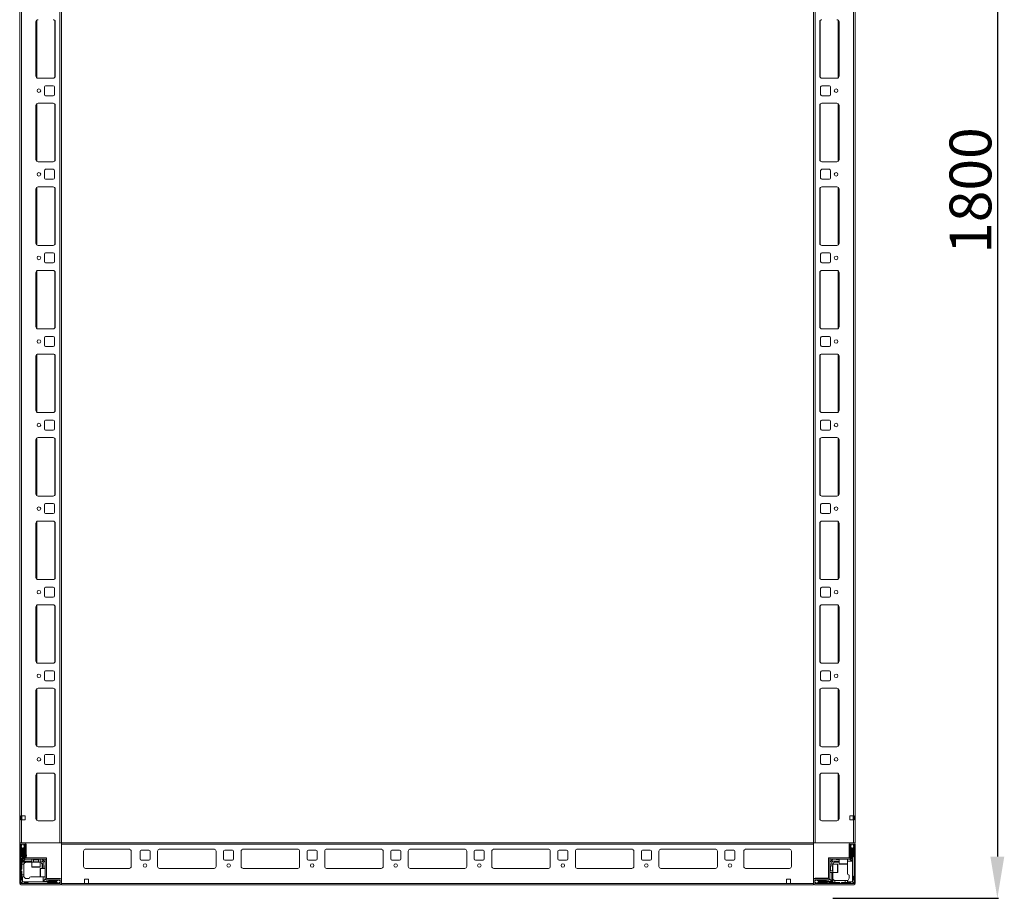
# Model space of a CAD drawing. Units: millimetres. Extents: x 1 to 11582, y -7 to 11620.
# Drawn here: x 1637 to 2816, y 2503 to 3554 of the extents above; entities that cross this region are included whole.
import ezdxf

# ---------------------------------------------------------------- set-up
doc = ezdxf.new("R2010")
doc.units = ezdxf.units.MM
doc.layers.add('2', color=7, linetype='Continuous')
doc.dimstyles.new('ISO-25', dxfattribs={"dimtxt": 2.5, "dimasz": 2.5, "dimexe": 1.25, "dimexo": 0.625, "dimtad": 1, "dimtxsty": 'Standard', "dimcen": 2.5, "dimadec": 0, "dimazin": 0, "dimtfac": 1, "dimtmove": 0, "dimatfit": 3, "dimfxl": 1, "dimarcsym": 0})

# ---------------------------------------------------------------- blocks, each defined once
blk = doc.blocks.new('*D3')
at = {"layer": '2', "color": 0, "linetype": 'ByBlock', "lineweight": -2}
for p, q in [((2572.2, 4302.6), (2808.5, 4302.6)), ((2807.3, 4252.6), (2807.3, 2552.6)), ((2610.3, 2502.6), (2808.5, 2502.6))]:
    blk.add_line(p, q, dxfattribs=at)
at = {"layer": '2', "color": 0, "linetype": 'ByBlock'}
for points in [[(2798.9, 4252.6), (2815.6, 4252.6), (2807.3, 4302.6)], [(2798.9, 2552.6), (2815.6, 2552.6), (2807.3, 2502.6)]]:
    blk.add_solid(points, dxfattribs=at)
at = {"layer": 'Defpoints', "color": 0, "linetype": 'ByBlock'}
for p in [(2571.5, 4302.6), (2609.7, 2502.6), (2807.3, 2502.6)]:
    blk.add_point(p, dxfattribs=at)
at = {"layer": '2', "color": 0, "linetype": 'ByBlock', "insert": (2781.6, 3349.4), "char_height": 50, "attachment_point": 5, "rotation": 90}
blk.add_mtext('1800', dxfattribs=at)

msp = doc.modelspace()

# ---------------------------------------------------------------- linework, layer by layer
at = {"color": 7, "linetype": 'Continuous', "lineweight": 0}
for p, q in [((1637.296, 4268.837), (1637.296, 2568.837)), ((1639.296, 4268.837), (1639.296, 2601.337)), ((1685.296, 4268.837), (1685.296, 2568.837)), ((1687.296, 4268.837), (1687.296, 2568.837)), ((2587.296, 2568.837), (2587.296, 4268.837)), ((2589.296, 2568.837), (2589.296, 4268.837)), ((2637.296, 2568.837), (2637.296, 4268.837)), ((2635.296, 2568.837), (2635.296, 4236.337)), ((1656.796, 3551.337), (1656.796, 3486.337)), ((1679.796, 3486.337), (1679.796, 3551.337)), ((2594.796, 3551.337), (2594.796, 3486.337)), ((2617.796, 3486.337), (2617.796, 3551.337)), ((1659.296, 3483.837), (1677.296, 3483.837)), ((2597.296, 3483.837), (2615.296, 3483.837)), ((1666.796, 3473.337), (1666.796, 3464.337)), ((1677.296, 3474.837), (1668.296, 3474.837)), ((1678.796, 3464.337), (1678.796, 3473.337)), ((2595.796, 3473.337), (2595.796, 3464.337)), ((2606.296, 3474.837), (2597.296, 3474.837)), ((2607.796, 3464.337), (2607.796, 3473.337)), ((1677.296, 3453.837), (1659.296, 3453.837)), ((1668.296, 3462.837), (1677.296, 3462.837)), ((2597.296, 3462.837), (2606.296, 3462.837)), ((2615.296, 3453.837), (2597.296, 3453.837)), ((1656.796, 3451.337), (1656.796, 3386.337)), ((1679.796, 3386.337), (1679.796, 3451.337)), ((2594.796, 3451.337), (2594.796, 3386.337)), ((2617.796, 3386.337), (2617.796, 3451.337)), ((1659.296, 3383.837), (1677.296, 3383.837)), ((2597.296, 3383.837), (2615.296, 3383.837)), ((1666.796, 3373.337), (1666.796, 3364.337)), ((1677.296, 3374.837), (1668.296, 3374.837)), ((1678.796, 3364.337), (1678.796, 3373.337)), ((2595.796, 3373.337), (2595.796, 3364.337)), ((2606.296, 3374.837), (2597.296, 3374.837)), ((2607.796, 3364.337), (2607.796, 3373.337)), ((1668.296, 3362.837), (1677.296, 3362.837)), ((2597.296, 3362.837), (2606.296, 3362.837)), ((1656.796, 3351.337), (1656.796, 3286.337)), ((1677.296, 3353.837), (1659.296, 3353.837)), ((1679.796, 3286.337), (1679.796, 3351.337)), ((2594.796, 3351.337), (2594.796, 3286.337)), ((2615.296, 3353.837), (2597.296, 3353.837)), ((2617.796, 3286.337), (2617.796, 3351.337)), ((1659.296, 3283.837), (1677.296, 3283.837)), ((2597.296, 3283.837), (2615.296, 3283.837)), ((1666.796, 3273.337), (1666.796, 3264.337)), ((1677.296, 3274.837), (1668.296, 3274.837)), ((1678.796, 3264.337), (1678.796, 3273.337)), ((2595.796, 3273.337), (2595.796, 3264.337)), ((2606.296, 3274.837), (2597.296, 3274.837)), ((2607.796, 3264.337), (2607.796, 3273.337)), ((1677.296, 3253.837), (1659.296, 3253.837)), ((1668.296, 3262.837), (1677.296, 3262.837)), ((2597.296, 3262.837), (2606.296, 3262.837)), ((2615.296, 3253.837), (2597.296, 3253.837)), ((1656.796, 3251.337), (1656.796, 3186.337)), ((1679.796, 3186.337), (1679.796, 3251.337)), ((2594.796, 3251.337), (2594.796, 3186.337)), ((2617.796, 3186.337), (2617.796, 3251.337)), ((1659.296, 3183.837), (1677.296, 3183.837)), ((2597.296, 3183.837), (2615.296, 3183.837)), ((1666.796, 3173.337), (1666.796, 3164.337)), ((1677.296, 3174.837), (1668.296, 3174.837)), ((1678.796, 3164.337), (1678.796, 3173.337)), ((2595.796, 3173.337), (2595.796, 3164.337)), ((2606.296, 3174.837), (2597.296, 3174.837)), ((2607.796, 3164.337), (2607.796, 3173.337)), ((1668.296, 3162.837), (1677.296, 3162.837)), ((2597.296, 3162.837), (2606.296, 3162.837)), ((1656.796, 3151.337), (1656.796, 3086.337)), ((1677.296, 3153.837), (1659.296, 3153.837)), ((1679.796, 3086.337), (1679.796, 3151.337)), ((2594.796, 3151.337), (2594.796, 3086.337)), ((2615.296, 3153.837), (2597.296, 3153.837)), ((2617.796, 3086.337), (2617.796, 3151.337)), ((1659.296, 3083.837), (1677.296, 3083.837)), ((2597.296, 3083.837), (2615.296, 3083.837)), ((1666.796, 3073.337), (1666.796, 3064.337)), ((1677.296, 3074.837), (1668.296, 3074.837)), ((1678.796, 3064.337), (1678.796, 3073.337)), ((2595.796, 3073.337), (2595.796, 3064.337)), ((2606.296, 3074.837), (2597.296, 3074.837)), ((2607.796, 3064.337), (2607.796, 3073.337)), ((1677.296, 3053.837), (1659.296, 3053.837)), ((1668.296, 3062.837), (1677.296, 3062.837)), ((2597.296, 3062.837), (2606.296, 3062.837)), ((2615.296, 3053.837), (2597.296, 3053.837)), ((1656.796, 3051.337), (1656.796, 2986.337)), ((1679.796, 2986.337), (1679.796, 3051.337)), ((2594.796, 3051.337), (2594.796, 2986.337)), ((2617.796, 2986.337), (2617.796, 3051.337)), ((1659.296, 2983.837), (1677.296, 2983.837)), ((2597.296, 2983.837), (2615.296, 2983.837)), ((1666.796, 2973.337), (1666.796, 2964.337)), ((1677.296, 2974.837), (1668.296, 2974.837)), ((1678.796, 2964.337), (1678.796, 2973.337)), ((2595.796, 2973.337), (2595.796, 2964.337)), ((2606.296, 2974.837), (2597.296, 2974.837)), ((2607.796, 2964.337), (2607.796, 2973.337)), ((1668.296, 2962.837), (1677.296, 2962.837)), ((2597.296, 2962.837), (2606.296, 2962.837)), ((1656.796, 2951.337), (1656.796, 2886.337)), ((1677.296, 2953.837), (1659.296, 2953.837)), ((1679.796, 2886.337), (1679.796, 2951.337)), ((2594.796, 2951.337), (2594.796, 2886.337)), ((2615.296, 2953.837), (2597.296, 2953.837)), ((2617.796, 2886.337), (2617.796, 2951.337)), ((1659.296, 2883.837), (1677.296, 2883.837)), ((2597.296, 2883.837), (2615.296, 2883.837)), ((1666.796, 2873.337), (1666.796, 2864.337)), ((1677.296, 2874.837), (1668.296, 2874.837)), ((1678.796, 2864.337), (1678.796, 2873.337)), ((2595.796, 2873.337), (2595.796, 2864.337)), ((2606.296, 2874.837), (2597.296, 2874.837)), ((2607.796, 2864.337), (2607.796, 2873.337)), ((1677.296, 2853.837), (1659.296, 2853.837)), ((1668.296, 2862.837), (1677.296, 2862.837)), ((2597.296, 2862.837), (2606.296, 2862.837)), ((2615.296, 2853.837), (2597.296, 2853.837)), ((1656.796, 2851.337), (1656.796, 2786.337)), ((1679.796, 2786.337), (1679.796, 2851.337)), ((2594.796, 2851.337), (2594.796, 2786.337)), ((2617.796, 2786.337), (2617.796, 2851.337)), ((1659.296, 2783.837), (1677.296, 2783.837)), ((2597.296, 2783.837), (2615.296, 2783.837)), ((1666.796, 2773.337), (1666.796, 2764.337)), ((1677.296, 2774.837), (1668.296, 2774.837)), ((1678.796, 2764.337), (1678.796, 2773.337)), ((2595.796, 2773.337), (2595.796, 2764.337)), ((2606.296, 2774.837), (2597.296, 2774.837)), ((2607.796, 2764.337), (2607.796, 2773.337)), ((1668.296, 2762.837), (1677.296, 2762.837)), ((2597.296, 2762.837), (2606.296, 2762.837)), ((1656.796, 2751.337), (1656.796, 2686.337)), ((1677.296, 2753.837), (1659.296, 2753.837)), ((1679.796, 2686.337), (1679.796, 2751.337)), ((2594.796, 2751.337), (2594.796, 2686.337)), ((2615.296, 2753.837), (2597.296, 2753.837)), ((2617.796, 2686.337), (2617.796, 2751.337)), ((1659.296, 2683.837), (1677.296, 2683.837)), ((1677.296, 2674.837), (1668.296, 2674.837)), ((2597.296, 2683.837), (2615.296, 2683.837)), ((2606.296, 2674.837), (2597.296, 2674.837)), ((1666.796, 2673.337), (1666.796, 2664.337)), ((1678.796, 2664.337), (1678.796, 2673.337)), ((2595.796, 2673.337), (2595.796, 2664.337)), ((2607.796, 2664.337), (2607.796, 2673.337)), ((1677.296, 2652.337), (1659.296, 2652.337)), ((1668.296, 2662.837), (1677.296, 2662.837)), ((2597.296, 2662.837), (2606.296, 2662.837)), ((2615.296, 2652.337), (2597.296, 2652.337)), ((1656.796, 2649.837), (1656.796, 2597.837)), ((1679.796, 2597.837), (1679.796, 2649.837)), ((2594.796, 2649.837), (2594.796, 2597.837)), ((2617.796, 2597.837), (2617.796, 2649.837)), ((1638.796, 2601.337), (1639.296, 2601.337)), ((1638.796, 2596.337), (1638.796, 2601.337)), ((1639.296, 2596.337), (1638.796, 2596.337)), ((1643.796, 2601.337), (1639.296, 2601.337)), ((1639.296, 2596.337), (1639.296, 2568.837)), ((1639.296, 2596.337), (1643.796, 2596.337)), ((1639.796, 2601.337), (1639.796, 2596.337)), ((1643.796, 2596.337), (1643.796, 2601.337)), ((1659.296, 2595.337), (1677.296, 2595.337)), ((2597.296, 2595.337), (2615.296, 2595.337)), ((2635.296, 2601.337), (2630.796, 2601.337)), ((2630.796, 2601.337), (2630.796, 2596.337)), ((2630.796, 2596.337), (2635.296, 2596.337)), ((2634.796, 2596.337), (2634.796, 2601.337)), ((2635.296, 2601.337), (2635.796, 2601.337)), ((2635.296, 2568.837), (2635.296, 2596.337)), ((2635.796, 2596.337), (2635.296, 2596.337)), ((2635.796, 2601.337), (2635.796, 2596.337)), ((1637.296, 2568.837), (1639.296, 2568.837)), ((1639.296, 2568.837), (1685.296, 2568.837)), ((1685.296, 2568.837), (1687.296, 2568.837)), ((2589.296, 2568.837), (2587.296, 2568.837)), ((2635.296, 2568.837), (2589.296, 2568.837)), ((2637.296, 2568.837), (2635.296, 2568.837))]:
    msp.add_line(p, q, dxfattribs=at)
at = {"color": 8, "linetype": 'Continuous', "lineweight": 0}
for p, q in [((1657.796, 3553.337), (1657.796, 3484.337)), ((1679.296, 3552.837), (1679.296, 3484.837)), ((2595.296, 3484.837), (2595.296, 3552.837)), ((2616.796, 3484.337), (2616.796, 3553.337)), ((1657.796, 3453.337), (1657.796, 3384.337)), ((1679.296, 3452.837), (1679.296, 3384.837)), ((2595.296, 3384.837), (2595.296, 3452.837)), ((2616.796, 3384.337), (2616.796, 3453.337)), ((1657.796, 3353.337), (1657.796, 3284.337)), ((1679.296, 3352.837), (1679.296, 3284.837)), ((2595.296, 3284.837), (2595.296, 3352.837)), ((2616.796, 3284.337), (2616.796, 3353.337)), ((1657.796, 3253.337), (1657.796, 3184.337)), ((1679.296, 3252.837), (1679.296, 3184.837)), ((2595.296, 3184.837), (2595.296, 3252.837)), ((2616.796, 3184.337), (2616.796, 3253.337)), ((1657.796, 3153.337), (1657.796, 3084.337)), ((1679.296, 3152.837), (1679.296, 3084.837)), ((2595.296, 3084.837), (2595.296, 3152.837)), ((2616.796, 3084.337), (2616.796, 3153.337)), ((1657.796, 3053.337), (1657.796, 2984.337)), ((1679.296, 3052.837), (1679.296, 2984.837)), ((2595.296, 2984.837), (2595.296, 3052.837)), ((2616.796, 2984.337), (2616.796, 3053.337)), ((1657.796, 2953.337), (1657.796, 2884.337)), ((1679.296, 2952.837), (1679.296, 2884.837)), ((2595.296, 2884.837), (2595.296, 2952.837)), ((2616.796, 2884.337), (2616.796, 2953.337)), ((1657.796, 2853.337), (1657.796, 2784.337)), ((1679.296, 2852.837), (1679.296, 2784.837)), ((2595.296, 2784.837), (2595.296, 2852.837)), ((2616.796, 2784.337), (2616.796, 2853.337)), ((1657.796, 2753.337), (1657.796, 2684.337)), ((1679.296, 2752.837), (1679.296, 2684.837)), ((2595.296, 2684.837), (2595.296, 2752.837)), ((2616.796, 2684.337), (2616.796, 2753.337)), ((1657.796, 2651.837), (1657.796, 2595.837)), ((1679.296, 2651.337), (1679.296, 2596.337)), ((2595.296, 2596.337), (2595.296, 2651.337)), ((2616.796, 2595.837), (2616.796, 2651.837))]:
    msp.add_line(p, q, dxfattribs=at)
at = {"color": 7, "linetype": 'Continuous', "lineweight": 15}
for p, q in [((1637.374, 2568.837), (1637.374, 2567.729)), ((1638.896, 2568.837), (1637.374, 2568.837)), ((1643.196, 2568.837), (1638.896, 2568.837)), ((2587.296, 2568.837), (1687.296, 2568.837)), ((1687.296, 2568.837), (1687.296, 2567.237)), ((2587.296, 2567.237), (2587.296, 2568.837)), ((2635.696, 2568.837), (2631.396, 2568.837)), ((1637.296, 2567.237), (1637.296, 2520.437)), ((1638.796, 2567.237), (1638.796, 2520.437)), ((1639.019, 2565.209), (1638.796, 2564.837)), ((1639.796, 2562.837), (1638.796, 2563.837)), ((1643.196, 2567.337), (1638.896, 2567.337)), ((1640.296, 2567.337), (1639.019, 2565.209)), ((1639.019, 2565.209), (1640.796, 2562.337)), ((1639.796, 2552.837), (1639.796, 2562.837)), ((1640.796, 2562.337), (1640.796, 2545.837)), ((1640.796, 2562.337), (1641.296, 2562.337)), ((1641.296, 2562.337), (1642.796, 2564.761)), ((1641.296, 2546.837), (1641.296, 2562.337)), ((1642.796, 2564.837), (1641.796, 2567.337)), ((1642.296, 2562.837), (1642.296, 2553.837)), ((1642.796, 2564.761), (1642.796, 2564.837)), ((1642.796, 2563.337), (1642.796, 2564.761)), ((1643.296, 2550.937), (1643.296, 2567.237)), ((1644.796, 2550.937), (1644.796, 2567.237)), ((1645.124, 2550.837), (1645.124, 2566.837)), ((1687.296, 2567.237), (2587.296, 2567.237)), ((1687.296, 2567.237), (1687.296, 2520.437)), ((1713.796, 2540.837), (1713.796, 2558.837)), ((1716.296, 2561.337), (1768.296, 2561.337)), ((1770.796, 2558.837), (1770.796, 2540.837)), ((1781.296, 2549.837), (1781.296, 2558.837)), ((1782.796, 2560.337), (1791.796, 2560.337)), ((1793.296, 2558.837), (1793.296, 2549.837)), ((1802.296, 2540.837), (1802.296, 2558.837)), ((1804.796, 2561.337), (1869.796, 2561.337)), ((1872.296, 2558.837), (1872.296, 2540.837)), ((1881.296, 2549.837), (1881.296, 2558.837)), ((1882.796, 2560.337), (1891.796, 2560.337)), ((1893.296, 2558.837), (1893.296, 2549.837)), ((1902.296, 2540.837), (1902.296, 2558.837)), ((1904.796, 2561.337), (1969.796, 2561.337)), ((1972.296, 2558.837), (1972.296, 2540.837)), ((1981.296, 2549.837), (1981.296, 2558.837)), ((1982.796, 2560.337), (1991.796, 2560.337)), ((1993.296, 2558.837), (1993.296, 2549.837)), ((2002.296, 2540.837), (2002.296, 2558.837)), ((2004.796, 2561.337), (2069.796, 2561.337)), ((2072.296, 2558.837), (2072.296, 2540.837)), ((2081.296, 2549.837), (2081.296, 2558.837)), ((2082.796, 2560.337), (2091.796, 2560.337)), ((2093.296, 2558.837), (2093.296, 2549.837)), ((2102.296, 2540.837), (2102.296, 2558.837)), ((2104.796, 2561.337), (2169.796, 2561.337)), ((2172.296, 2558.837), (2172.296, 2540.837)), ((2181.296, 2549.837), (2181.296, 2558.837)), ((2182.796, 2560.337), (2191.796, 2560.337)), ((2193.296, 2558.837), (2193.296, 2549.837)), ((2202.296, 2540.837), (2202.296, 2558.837)), ((2204.796, 2561.337), (2269.796, 2561.337)), ((2272.296, 2558.837), (2272.296, 2540.837)), ((2281.296, 2549.837), (2281.296, 2558.837)), ((2282.796, 2560.337), (2291.796, 2560.337)), ((2293.296, 2558.837), (2293.296, 2549.837)), ((2302.296, 2540.837), (2302.296, 2558.837)), ((2304.796, 2561.337), (2369.796, 2561.337)), ((2372.296, 2558.837), (2372.296, 2540.837)), ((2381.296, 2549.837), (2381.296, 2558.837)), ((2382.796, 2560.337), (2391.796, 2560.337)), ((2393.296, 2558.837), (2393.296, 2549.837)), ((2402.296, 2540.837), (2402.296, 2558.837)), ((2404.796, 2561.337), (2469.796, 2561.337)), ((2472.296, 2558.837), (2472.296, 2540.837)), ((2481.296, 2549.837), (2481.296, 2558.837)), ((2482.796, 2560.337), (2491.796, 2560.337)), ((2493.296, 2558.837), (2493.296, 2549.837)), ((2503.796, 2558.837), (2503.796, 2540.837)), ((2558.296, 2561.337), (2506.296, 2561.337)), ((2560.796, 2540.837), (2560.796, 2558.837)), ((2587.296, 2520.437), (2587.296, 2567.237)), ((2629.796, 2567.237), (2629.796, 2550.937)), ((2631.296, 2567.237), (2631.296, 2550.937)), ((2635.696, 2567.337), (2631.396, 2567.337)), ((2632.796, 2567.337), (2631.796, 2564.837)), ((2631.796, 2564.837), (2631.796, 2564.761)), ((2631.796, 2564.761), (2633.296, 2562.337)), ((2631.796, 2564.761), (2631.796, 2563.337)), ((2632.296, 2553.837), (2632.296, 2562.837)), ((2633.296, 2562.337), (2633.296, 2546.837)), ((2633.296, 2562.337), (2633.796, 2562.337)), ((2633.796, 2562.337), (2635.573, 2565.209)), ((2633.796, 2542.415), (2633.796, 2562.337)), ((2635.573, 2565.209), (2634.296, 2567.337)), ((2635.796, 2563.837), (2634.796, 2562.837)), ((2634.796, 2562.837), (2634.796, 2552.837)), ((2635.796, 2564.837), (2635.573, 2565.209)), ((2635.796, 2520.437), (2635.796, 2567.237)), ((2637.296, 2520.437), (2637.296, 2567.237)), ((1638.796, 2551.837), (1639.796, 2552.837)), ((1639.796, 2549.837), (1638.796, 2550.837)), ((1639.796, 2549.837), (1639.796, 2545.837)), ((1640.796, 2545.837), (1639.796, 2545.837)), ((1639.796, 2543.337), (1639.796, 2545.837)), ((1651.796, 2545.837), (1640.796, 2545.837)), ((1643.796, 2549.337), (1641.296, 2546.837)), ((1651.796, 2546.837), (1641.296, 2546.837)), ((1642.796, 2553.337), (1642.796, 2550.337)), ((1644.896, 2549.337), (1643.796, 2549.337)), ((1644.896, 2550.837), (1669.296, 2550.837)), ((1669.296, 2549.337), (1644.896, 2549.337)), ((1645.296, 2552.837), (1645.296, 2554.537)), ((1651.796, 2549.337), (1651.796, 2545.837)), ((1651.796, 2545.837), (1651.796, 2540.137)), ((1661.796, 2545.837), (1651.796, 2545.837)), ((1653.796, 2549.337), (1653.796, 2549.225)), ((1653.796, 2549.225), (1654.351, 2548.837)), ((1659.796, 2549.225), (1653.796, 2549.225)), ((1654.351, 2548.837), (1653.796, 2548.449)), ((1653.796, 2548.449), (1653.796, 2546.087)), ((1659.796, 2548.449), (1653.796, 2548.449)), ((1654.678, 2548.837), (1654.351, 2548.837)), ((1659.242, 2548.837), (1654.678, 2548.837)), ((1659.242, 2548.837), (1659.796, 2549.225)), ((1659.796, 2548.449), (1659.242, 2548.837)), ((1659.796, 2549.225), (1659.796, 2549.337)), ((1659.796, 2546.087), (1659.796, 2548.449)), ((1661.796, 2545.837), (1661.796, 2549.337)), ((1664.296, 2546.837), (1661.796, 2546.837)), ((1661.796, 2540.137), (1661.796, 2545.837)), ((1664.296, 2549.337), (1665.028, 2548.605)), ((1665.028, 2548.605), (1664.296, 2546.837)), ((1665.296, 2545.837), (1664.296, 2546.837)), ((1667.064, 2546.569), (1665.028, 2548.605)), ((1665.296, 2545.837), (1667.064, 2546.569)), ((1665.296, 2538.337), (1665.296, 2545.837)), ((1667.064, 2546.569), (1667.796, 2545.837)), ((1667.796, 2526.437), (1667.796, 2549.327)), ((1669.296, 2549.327), (1667.796, 2549.327)), ((1669.296, 2549.337), (1669.296, 2550.837)), ((1669.296, 2549.327), (1669.296, 2526.437)), ((1791.796, 2548.337), (1782.796, 2548.337)), ((1891.796, 2548.337), (1882.796, 2548.337)), ((1991.796, 2548.337), (1982.796, 2548.337)), ((2091.796, 2548.337), (2082.796, 2548.337)), ((2191.796, 2548.337), (2182.796, 2548.337)), ((2291.796, 2548.337), (2282.796, 2548.337)), ((2391.796, 2548.337), (2382.796, 2548.337)), ((2491.796, 2548.337), (2482.796, 2548.337)), ((2605.296, 2526.437), (2605.296, 2550.837)), ((2606.796, 2550.837), (2605.296, 2550.837)), ((2606.796, 2550.837), (2606.796, 2526.437)), ((2606.796, 2545.837), (2607.528, 2546.569)), ((2606.806, 2550.837), (2606.806, 2549.337)), ((2606.806, 2550.837), (2629.696, 2550.837)), ((2629.696, 2549.337), (2606.806, 2549.337)), ((2609.564, 2548.605), (2607.528, 2546.569)), ((2607.528, 2546.569), (2609.296, 2545.837)), ((2610.296, 2546.837), (2609.296, 2545.837)), ((2609.296, 2545.837), (2609.296, 2543.337)), ((2609.564, 2548.605), (2610.296, 2549.337)), ((2610.296, 2546.837), (2609.564, 2548.605)), ((2617.796, 2546.837), (2610.296, 2546.837)), ((2613.296, 2545.837), (2617.796, 2545.837)), ((2614.796, 2548.837), (2617.796, 2548.837)), ((2617.796, 2549.337), (2617.796, 2543.637)), ((2627.796, 2543.637), (2627.796, 2549.337)), ((2633.296, 2546.837), (2627.796, 2546.837)), ((2629.696, 2549.337), (2630.796, 2549.337)), ((2630.796, 2549.337), (2633.296, 2546.837)), ((2631.796, 2550.337), (2631.796, 2553.337)), ((2634.796, 2552.837), (2635.796, 2551.837)), ((1639.796, 2537.837), (1638.796, 2536.837)), ((1638.796, 2535.837), (1639.796, 2534.837)), ((1642.338, 2543.337), (1639.796, 2543.337)), ((1639.796, 2543.337), (1639.796, 2537.837)), ((1639.796, 2534.837), (1639.796, 2530.837)), ((1642.296, 2542.837), (1642.296, 2530.837)), ((1667.796, 2538.337), (1662.096, 2538.337)), ((1664.296, 2542.837), (1664.296, 2538.337)), ((1667.296, 2541.337), (1667.296, 2538.337)), ((1768.519, 2538.347), (1716.073, 2538.347)), ((1768.296, 2538.337), (1716.296, 2538.337)), ((1870.019, 2538.347), (1804.573, 2538.347)), ((1869.796, 2538.337), (1804.796, 2538.337)), ((1970.019, 2538.347), (1904.573, 2538.347)), ((1969.796, 2538.337), (1904.796, 2538.337)), ((2070.019, 2538.347), (2004.573, 2538.347)), ((2069.796, 2538.337), (2004.796, 2538.337)), ((2170.019, 2538.347), (2104.573, 2538.347)), ((2169.796, 2538.337), (2104.796, 2538.337)), ((2270.019, 2538.347), (2204.573, 2538.347)), ((2269.796, 2538.337), (2204.796, 2538.337)), ((2370.019, 2538.347), (2304.573, 2538.347)), ((2369.796, 2538.337), (2304.796, 2538.337)), ((2470.019, 2538.347), (2404.573, 2538.347)), ((2469.796, 2538.337), (2404.796, 2538.337)), ((2558.519, 2538.347), (2506.073, 2538.347)), ((2506.296, 2538.337), (2558.296, 2538.337)), ((2610.296, 2543.337), (2606.796, 2543.337)), ((2606.908, 2541.337), (2606.796, 2541.337)), ((2606.796, 2535.337), (2606.908, 2535.337)), ((2607.296, 2540.782), (2606.908, 2541.337)), ((2606.908, 2541.337), (2606.908, 2535.337)), ((2606.908, 2535.337), (2607.296, 2535.891)), ((2607.684, 2541.337), (2607.296, 2540.782)), ((2607.296, 2540.782), (2607.296, 2536.219)), ((2607.296, 2536.219), (2607.296, 2535.891)), ((2607.296, 2535.891), (2607.684, 2535.337)), ((2610.046, 2541.337), (2607.684, 2541.337)), ((2607.684, 2541.337), (2607.684, 2535.337)), ((2607.684, 2535.337), (2610.046, 2535.337)), ((2615.996, 2543.337), (2610.296, 2543.337)), ((2610.296, 2543.337), (2610.296, 2533.337)), ((2627.796, 2542.415), (2627.796, 2542.837)), ((2627.796, 2542.415), (2627.796, 2532.337)), ((2633.796, 2522.337), (2633.796, 2542.415)), ((1638.796, 2523.837), (1639.796, 2524.837)), ((1639.235, 2520.776), (1640.796, 2522.337)), ((1639.796, 2530.837), (1642.296, 2530.837)), ((1639.796, 2528.337), (1639.796, 2530.837)), ((1639.796, 2524.837), (1639.796, 2528.337)), ((1639.796, 2528.337), (1640.796, 2528.337)), ((1640.796, 2528.337), (1640.796, 2522.337)), ((1642.468, 2528.337), (1640.796, 2528.337)), ((1640.796, 2522.337), (1660.874, 2522.337)), ((1642.296, 2530.837), (1642.296, 2529.337)), ((1645.296, 2526.337), (1648.796, 2526.337)), ((1660.874, 2528.337), (1650.796, 2528.337)), ((1660.874, 2528.337), (1661.296, 2528.337)), ((1660.874, 2522.337), (1680.796, 2522.337)), ((1662.096, 2528.337), (1667.796, 2528.337)), ((1665.296, 2522.837), (1665.296, 2528.337)), ((1667.796, 2525.337), (1665.296, 2522.837)), ((1680.796, 2522.837), (1665.296, 2522.837)), ((1667.796, 2526.437), (1667.796, 2525.337)), ((1668.796, 2524.337), (1671.796, 2524.337)), ((1685.696, 2526.337), (1669.396, 2526.337)), ((1685.696, 2524.837), (1669.396, 2524.837)), ((1672.296, 2523.837), (1681.296, 2523.837)), ((1683.22, 2524.337), (1680.796, 2522.837)), ((1680.796, 2522.837), (1680.796, 2522.337)), ((1680.796, 2522.337), (1683.668, 2520.56)), ((1683.22, 2524.337), (1681.796, 2524.337)), ((1683.296, 2524.337), (1683.22, 2524.337)), ((1685.796, 2523.337), (1683.296, 2524.337)), ((1683.668, 2520.56), (1685.796, 2521.837)), ((1685.796, 2520.437), (1685.796, 2524.737)), ((1687.296, 2520.437), (1687.296, 2524.737)), ((1714.796, 2525.437), (1719.796, 2525.437)), ((1714.796, 2520.437), (1714.796, 2525.437)), ((1719.796, 2525.437), (1719.796, 2520.437)), ((2554.796, 2525.437), (2554.796, 2520.437)), ((2559.796, 2525.437), (2554.796, 2525.437)), ((2559.796, 2520.437), (2559.796, 2525.437)), ((2587.296, 2524.737), (2587.296, 2520.437)), ((2588.796, 2524.737), (2588.796, 2520.437)), ((2591.296, 2524.337), (2588.796, 2523.337)), ((2588.796, 2521.837), (2590.924, 2520.56)), ((2605.196, 2526.337), (2588.896, 2526.337)), ((2605.196, 2524.837), (2588.896, 2524.837)), ((2605.296, 2526.665), (2589.296, 2526.665)), ((2590.924, 2520.56), (2593.796, 2522.337)), ((2591.372, 2524.337), (2591.296, 2524.337)), ((2593.796, 2522.837), (2591.372, 2524.337)), ((2592.796, 2524.337), (2591.372, 2524.337)), ((2593.296, 2523.837), (2602.296, 2523.837)), ((2593.796, 2522.337), (2593.796, 2522.837)), ((2609.296, 2522.837), (2593.796, 2522.837)), ((2593.796, 2522.337), (2610.296, 2522.337)), ((2603.296, 2526.837), (2601.596, 2526.837)), ((2602.796, 2524.337), (2605.796, 2524.337)), ((2606.796, 2533.337), (2610.296, 2533.337)), ((2606.796, 2526.437), (2606.796, 2525.337)), ((2606.796, 2525.337), (2609.296, 2522.837)), ((2609.296, 2533.337), (2609.296, 2522.837)), ((2610.296, 2533.337), (2615.996, 2533.337)), ((2610.296, 2533.337), (2610.296, 2522.337)), ((2610.296, 2522.337), (2610.296, 2521.337)), ((2612.796, 2523.879), (2612.796, 2521.337)), ((2613.296, 2523.837), (2625.296, 2523.837)), ((2625.296, 2521.337), (2625.296, 2523.837)), ((2625.296, 2523.837), (2626.796, 2523.837)), ((2627.796, 2524.008), (2627.796, 2522.337)), ((2627.796, 2521.337), (2627.796, 2522.337)), ((2627.796, 2522.337), (2633.796, 2522.337)), ((2629.796, 2526.837), (2629.796, 2530.337)), ((2635.357, 2520.776), (2633.796, 2522.337)), ((2635.796, 2529.337), (2634.796, 2528.337)), ((2634.796, 2528.337), (2634.796, 2524.837)), ((2634.796, 2524.837), (2635.796, 2523.837)), ((1638.896, 2520.337), (1685.696, 2520.337)), ((1638.896, 2518.837), (1685.696, 2518.837)), ((1643.296, 2521.337), (1642.296, 2520.337)), ((1646.796, 2521.337), (1643.296, 2521.337)), ((1647.796, 2520.337), (1646.796, 2521.337)), ((1671.296, 2521.337), (1670.296, 2520.337)), ((1681.296, 2521.337), (1671.296, 2521.337)), ((1682.296, 2520.337), (1681.296, 2521.337)), ((1683.296, 2520.337), (1683.668, 2520.56)), ((1714.796, 2520.437), (1687.296, 2520.437)), ((1687.296, 2520.437), (1687.296, 2518.837)), ((1687.296, 2518.837), (2587.296, 2518.837)), ((1719.796, 2520.437), (1714.796, 2520.437)), ((2587.296, 2520.437), (1719.796, 2520.437)), ((2554.796, 2520.437), (2559.796, 2520.437)), ((2587.296, 2520.437), (2559.796, 2520.437)), ((2587.296, 2518.837), (2587.296, 2520.437)), ((2587.296, 2520.437), (2587.296, 2518.915)), ((2587.296, 2518.915), (2588.404, 2518.915)), ((2588.896, 2520.337), (2635.696, 2520.337)), ((2588.896, 2518.837), (2635.696, 2518.837)), ((2590.924, 2520.56), (2591.296, 2520.337)), ((2593.296, 2521.337), (2592.296, 2520.337)), ((2603.296, 2521.337), (2593.296, 2521.337)), ((2604.296, 2520.337), (2603.296, 2521.337)), ((2606.296, 2521.337), (2605.296, 2520.337)), ((2606.296, 2521.337), (2610.296, 2521.337)), ((2612.796, 2521.337), (2610.296, 2521.337)), ((2612.796, 2521.337), (2618.296, 2521.337)), ((2618.296, 2521.337), (2619.296, 2520.337)), ((2620.296, 2520.337), (2621.296, 2521.337)), ((2621.296, 2521.337), (2625.296, 2521.337)), ((2627.796, 2521.337), (2625.296, 2521.337)), ((2631.296, 2521.337), (2627.796, 2521.337)), ((2632.296, 2520.337), (2631.296, 2521.337))]:
    msp.add_line(p, q, dxfattribs=at)
at = {"color": 8, "linetype": 'Continuous', "lineweight": 15}
for p, q in [((1715.596, 2561.237), (1768.996, 2561.237)), ((1804.096, 2561.237), (1870.496, 2561.237)), ((1904.096, 2561.237), (1970.496, 2561.237)), ((2004.096, 2561.237), (2070.496, 2561.237)), ((2104.096, 2561.237), (2170.496, 2561.237)), ((2204.096, 2561.237), (2270.496, 2561.237)), ((2304.096, 2561.237), (2370.496, 2561.237)), ((2404.096, 2561.237), (2470.496, 2561.237)), ((2505.596, 2561.237), (2558.996, 2561.237)), ((1653.796, 2546.087), (1658.296, 2546.087)), ((1658.296, 2546.087), (1659.796, 2546.087)), ((1651.796, 2540.137), (1661.796, 2540.137)), ((1662.096, 2538.337), (1662.096, 2528.337)), ((2610.046, 2539.837), (2610.046, 2541.337)), ((2610.046, 2535.337), (2610.046, 2539.837)), ((2615.996, 2533.337), (2615.996, 2543.337)), ((2617.796, 2543.637), (2627.796, 2543.637))]:
    msp.add_line(p, q, dxfattribs=at)
at = {"color": 7, "linetype": 'Continuous', "lineweight": 15, "flags": 128}
for points in [[(2627.732, 2543.452), (2627.738, 2543.422), (2627.796, 2542.837)], [(1661.911, 2528.401), (1661.881, 2528.395), (1661.296, 2528.337)]]:
    msp.add_lwpolyline(points, dxfattribs=at)
at = {"color": 7, "linetype": 'Continuous', "lineweight": 0}
for centre in [(1660.296, 3468.837), (2614.296, 3468.837), (1660.296, 3368.837), (2614.296, 3368.837), (1660.296, 3268.837), (2614.296, 3268.837), (1660.296, 3168.837), (2614.296, 3168.837), (1660.296, 3068.837), (2614.296, 3068.837), (1660.296, 2968.837), (2614.296, 2968.837), (1660.296, 2868.837), (2614.296, 2868.837), (1660.296, 2768.837), (2614.296, 2768.837), (1660.296, 2668.837), (2614.296, 2668.837)]:
    msp.add_circle(centre, 2.125, dxfattribs=at)
at = {"color": 7, "linetype": 'Continuous', "lineweight": 15}
for centre in [(1787.296, 2541.837), (1887.296, 2541.837), (1987.296, 2541.837), (2087.296, 2541.837), (2187.296, 2541.837), (2287.296, 2541.837), (2387.296, 2541.837), (2487.296, 2541.837)]:
    msp.add_circle(centre, 2.125, dxfattribs=at)
at = {"color": 7, "linetype": 'Continuous', "lineweight": 0}
for centre, radius, start, end in [((1659.296, 3551.337), 2.5, 90, 180), ((1677.296, 3551.337), 2.5, 0, 90), ((2597.296, 3551.337), 2.5, 90, 180), ((2615.296, 3551.337), 2.5, 0, 90), ((1659.296, 3486.337), 2.5, 180, 270), ((1677.296, 3486.337), 2.5, 270, 0), ((2597.296, 3486.337), 2.5, 180, 270), ((2615.296, 3486.337), 2.5, 270, 0), ((1668.296, 3473.337), 1.5, 90, 180), ((1668.296, 3464.337), 1.5, 180, 270), ((1677.296, 3473.337), 1.5, 0, 90), ((1677.296, 3464.337), 1.5, 270, 0), ((2597.296, 3473.337), 1.5, 90, 180), ((2597.296, 3464.337), 1.5, 180, 270), ((2606.296, 3473.337), 1.5, 0, 90), ((2606.296, 3464.337), 1.5, 270, 0), ((1659.296, 3451.337), 2.5, 90, 180), ((1677.296, 3451.337), 2.5, 0, 90), ((2597.296, 3451.337), 2.5, 90, 180), ((2615.296, 3451.337), 2.5, 0, 90), ((1659.296, 3386.337), 2.5, 180, 270), ((1677.296, 3386.337), 2.5, 270, 0), ((2597.296, 3386.337), 2.5, 180, 270), ((2615.296, 3386.337), 2.5, 270, 0), ((1668.296, 3373.337), 1.5, 90, 180), ((1677.296, 3373.337), 1.5, 0, 90), ((2597.296, 3373.337), 1.5, 90, 180), ((2606.296, 3373.337), 1.5, 0, 90), ((1668.296, 3364.337), 1.5, 180, 270), ((1677.296, 3364.337), 1.5, 270, 0), ((2597.296, 3364.337), 1.5, 180, 270), ((2606.296, 3364.337), 1.5, 270, 0), ((1659.296, 3351.337), 2.5, 90, 180), ((1677.296, 3351.337), 2.5, 0, 90), ((2597.296, 3351.337), 2.5, 90, 180), ((2615.296, 3351.337), 2.5, 0, 90), ((1659.296, 3286.337), 2.5, 180, 270), ((1677.296, 3286.337), 2.5, 270, 0), ((2597.296, 3286.337), 2.5, 180, 270), ((2615.296, 3286.337), 2.5, 270, 0), ((1668.296, 3273.337), 1.5, 90, 180), ((1668.296, 3264.337), 1.5, 180, 270), ((1677.296, 3273.337), 1.5, 0, 90), ((1677.296, 3264.337), 1.5, 270, 0), ((2597.296, 3273.337), 1.5, 90, 180), ((2597.296, 3264.337), 1.5, 180, 270), ((2606.296, 3273.337), 1.5, 0, 90), ((2606.296, 3264.337), 1.5, 270, 0), ((1659.296, 3251.337), 2.5, 90, 180), ((1677.296, 3251.337), 2.5, 0, 90), ((2597.296, 3251.337), 2.5, 90, 180), ((2615.296, 3251.337), 2.5, 0, 90), ((1659.296, 3186.337), 2.5, 180, 270), ((1677.296, 3186.337), 2.5, 270, 0), ((2597.296, 3186.337), 2.5, 180, 270), ((2615.296, 3186.337), 2.5, 270, 0), ((1668.296, 3173.337), 1.5, 90, 180), ((1677.296, 3173.337), 1.5, 0, 90), ((2597.296, 3173.337), 1.5, 90, 180), ((2606.296, 3173.337), 1.5, 0, 90), ((1668.296, 3164.337), 1.5, 180, 270), ((1677.296, 3164.337), 1.5, 270, 0), ((2597.296, 3164.337), 1.5, 180, 270), ((2606.296, 3164.337), 1.5, 270, 0), ((1659.296, 3151.337), 2.5, 90, 180), ((1677.296, 3151.337), 2.5, 0, 90), ((2597.296, 3151.337), 2.5, 90, 180), ((2615.296, 3151.337), 2.5, 0, 90), ((1659.296, 3086.337), 2.5, 180, 270), ((1677.296, 3086.337), 2.5, 270, 0), ((2597.296, 3086.337), 2.5, 180, 270), ((2615.296, 3086.337), 2.5, 270, 0), ((1668.296, 3073.337), 1.5, 90, 180), ((1668.296, 3064.337), 1.5, 180, 270), ((1677.296, 3073.337), 1.5, 0, 90), ((1677.296, 3064.337), 1.5, 270, 0), ((2597.296, 3073.337), 1.5, 90, 180), ((2597.296, 3064.337), 1.5, 180, 270), ((2606.296, 3073.337), 1.5, 0, 90), ((2606.296, 3064.337), 1.5, 270, 0), ((1659.296, 3051.337), 2.5, 90, 180), ((1677.296, 3051.337), 2.5, 0, 90), ((2597.296, 3051.337), 2.5, 90, 180), ((2615.296, 3051.337), 2.5, 0, 90), ((1659.296, 2986.337), 2.5, 180, 270), ((1677.296, 2986.337), 2.5, 270, 0), ((2597.296, 2986.337), 2.5, 180, 270), ((2615.296, 2986.337), 2.5, 270, 0), ((1668.296, 2973.337), 1.5, 90, 180), ((1677.296, 2973.337), 1.5, 0, 90), ((2597.296, 2973.337), 1.5, 90, 180), ((2606.296, 2973.337), 1.5, 0, 90), ((1668.296, 2964.337), 1.5, 180, 270), ((1677.296, 2964.337), 1.5, 270, 0), ((2597.296, 2964.337), 1.5, 180, 270), ((2606.296, 2964.337), 1.5, 270, 0), ((1659.296, 2951.337), 2.5, 90, 180), ((1677.296, 2951.337), 2.5, 0, 90), ((2597.296, 2951.337), 2.5, 90, 180), ((2615.296, 2951.337), 2.5, 0, 90), ((1659.296, 2886.337), 2.5, 180, 270), ((1677.296, 2886.337), 2.5, 270, 0), ((2597.296, 2886.337), 2.5, 180, 270), ((2615.296, 2886.337), 2.5, 270, 0), ((1668.296, 2873.337), 1.5, 90, 180), ((1668.296, 2864.337), 1.5, 180, 270), ((1677.296, 2873.337), 1.5, 0, 90), ((1677.296, 2864.337), 1.5, 270, 0), ((2597.296, 2873.337), 1.5, 90, 180), ((2597.296, 2864.337), 1.5, 180, 270), ((2606.296, 2873.337), 1.5, 0, 90), ((2606.296, 2864.337), 1.5, 270, 0), ((1659.296, 2851.337), 2.5, 90, 180), ((1677.296, 2851.337), 2.5, 0, 90), ((2597.296, 2851.337), 2.5, 90, 180), ((2615.296, 2851.337), 2.5, 0, 90), ((1659.296, 2786.337), 2.5, 180, 270), ((1677.296, 2786.337), 2.5, 270, 0), ((2597.296, 2786.337), 2.5, 180, 270), ((2615.296, 2786.337), 2.5, 270, 0), ((1668.296, 2773.337), 1.5, 90, 180), ((1677.296, 2773.337), 1.5, 0, 90), ((2597.296, 2773.337), 1.5, 90, 180), ((2606.296, 2773.337), 1.5, 0, 90), ((1668.296, 2764.337), 1.5, 180, 270), ((1677.296, 2764.337), 1.5, 270, 0), ((2597.296, 2764.337), 1.5, 180, 270), ((2606.296, 2764.337), 1.5, 270, 0), ((1659.296, 2751.337), 2.5, 90, 180), ((1677.296, 2751.337), 2.5, 0, 90), ((2597.296, 2751.337), 2.5, 90, 180), ((2615.296, 2751.337), 2.5, 0, 90), ((1659.296, 2686.337), 2.5, 180, 270), ((1668.296, 2673.337), 1.5, 90, 180), ((1677.296, 2686.337), 2.5, 270, 0), ((1677.296, 2673.337), 1.5, 0, 90), ((2597.296, 2686.337), 2.5, 180, 270), ((2597.296, 2673.337), 1.5, 90, 180), ((2606.296, 2673.337), 1.5, 0, 90), ((2615.296, 2686.337), 2.5, 270, 0), ((1668.296, 2664.337), 1.5, 180, 270), ((1677.296, 2664.337), 1.5, 270, 0), ((2597.296, 2664.337), 1.5, 180, 270), ((2606.296, 2664.337), 1.5, 270, 0), ((1659.296, 2649.837), 2.5, 90, 180), ((1677.296, 2649.837), 2.5, 0, 90), ((2597.296, 2649.837), 2.5, 90, 180), ((2615.296, 2649.837), 2.5, 0, 90), ((1659.296, 2597.837), 2.5, 180, 270), ((1677.296, 2597.837), 2.5, 270, 0), ((2597.296, 2597.837), 2.5, 180, 270), ((2615.296, 2597.837), 2.5, 270, 0)]:
    msp.add_arc(centre, radius, start, end, dxfattribs=at)
at = {"color": 7, "linetype": 'Continuous', "lineweight": 15}
for centre, radius, start, end in [((1638.896, 2567.237), 1.6, 90, 180), ((1643.196, 2567.237), 1.6, 0, 90), ((1643.124, 2566.837), 2, 0, 70.5873), ((2631.396, 2567.237), 1.6, 90, 180), ((2635.696, 2567.237), 1.6, 0, 90), ((1638.896, 2567.237), 0.1, 90, 180), ((1642.796, 2562.837), 0.5, 90, 180), ((1643.196, 2567.237), 0.1, 0, 90), ((1716.296, 2558.837), 2.5, 90, 180), ((1768.296, 2558.837), 2.5, 0, 90), ((1782.796, 2558.837), 1.5, 90, 180), ((1791.796, 2558.837), 1.5, 0, 90), ((1804.796, 2558.837), 2.5, 90, 180), ((1869.796, 2558.837), 2.5, 0, 90), ((1882.796, 2558.837), 1.5, 90, 180), ((1891.796, 2558.837), 1.5, 0, 90), ((1904.796, 2558.837), 2.5, 90, 180), ((1969.796, 2558.837), 2.5, 0, 90), ((1982.796, 2558.837), 1.5, 90, 180), ((1991.796, 2558.837), 1.5, 0, 90), ((2004.796, 2558.837), 2.5, 90, 180), ((2069.796, 2558.837), 2.5, 0, 90), ((2082.796, 2558.837), 1.5, 90, 180), ((2091.796, 2558.837), 1.5, 0, 90), ((2104.796, 2558.837), 2.5, 90, 180), ((2169.796, 2558.837), 2.5, 0, 90), ((2182.796, 2558.837), 1.5, 90, 180), ((2191.796, 2558.837), 1.5, 0, 90), ((2204.796, 2558.837), 2.5, 90, 180), ((2269.796, 2558.837), 2.5, 0, 90), ((2282.796, 2558.837), 1.5, 90, 180), ((2291.796, 2558.837), 1.5, 0, 90), ((2304.796, 2558.837), 2.5, 90, 180), ((2369.796, 2558.837), 2.5, 0, 90), ((2382.796, 2558.837), 1.5, 90, 180), ((2391.796, 2558.837), 1.5, 0, 90), ((2404.796, 2558.837), 2.5, 90, 180), ((2469.796, 2558.837), 2.5, 0, 90), ((2482.796, 2558.837), 1.5, 90, 180), ((2491.796, 2558.837), 1.5, 0, 90), ((2506.296, 2558.837), 2.5, 90, 180), ((2558.296, 2558.837), 2.5, 0, 90), ((2631.396, 2567.237), 0.1, 90, 180), ((2631.796, 2562.837), 0.5, 0, 90), ((2635.696, 2567.237), 0.1, 0, 90), ((1642.796, 2553.837), 0.5, 180, 270), ((1643.796, 2550.337), 1, 180, 270), ((1644.896, 2550.937), 1.6, 180, 270), ((1644.896, 2550.937), 0.1, 180, 270), ((1653.546, 2546.087), 0.25, 270, 0), ((1660.046, 2546.087), 0.25, 180, 270), ((1661.296, 2542.837), 3, 0, 80.405932), ((1782.796, 2549.837), 1.5, 180, 270), ((1791.796, 2549.837), 1.5, 270, 0), ((1882.796, 2549.837), 1.5, 180, 270), ((1891.796, 2549.837), 1.5, 270, 0), ((1982.796, 2549.837), 1.5, 180, 270), ((1991.796, 2549.837), 1.5, 270, 0), ((2082.796, 2549.837), 1.5, 180, 270), ((2091.796, 2549.837), 1.5, 270, 0), ((2182.796, 2549.837), 1.5, 180, 270), ((2191.796, 2549.837), 1.5, 270, 0), ((2282.796, 2549.837), 1.5, 180, 270), ((2291.796, 2549.837), 1.5, 270, 0), ((2382.796, 2549.837), 1.5, 180, 270), ((2391.796, 2549.837), 1.5, 270, 0), ((2482.796, 2549.837), 1.5, 180, 270), ((2491.796, 2549.837), 1.5, 270, 0), ((2613.296, 2542.837), 3, 90, 170.405932), ((2614.796, 2549.337), 0.5, 180, 270), ((2629.696, 2550.937), 1.6, 270, 0), ((2629.696, 2550.937), 0.1, 270, 0), ((2630.796, 2550.337), 1, 270, 0), ((2631.796, 2553.837), 0.5, 270, 0), ((1645.296, 2542.837), 3, 170.405932, 180), ((1652.096, 2540.137), 0.3, 180, 270), ((1661.496, 2540.137), 0.3, 270, 0), ((1662.096, 2538.037), 0.3, 90, 180), ((1667.796, 2541.337), 0.5, 90, 180), ((1716.296, 2540.837), 2.5, 180, 270), ((1768.296, 2540.837), 2.5, 270, 0), ((1804.796, 2540.837), 2.5, 180, 270), ((1869.796, 2540.837), 2.5, 270, 0), ((1904.796, 2540.837), 2.5, 180, 270), ((1969.796, 2540.837), 2.5, 270, 0), ((2004.796, 2540.837), 2.5, 180, 270), ((2069.796, 2540.837), 2.5, 270, 0), ((2104.796, 2540.837), 2.5, 180, 270), ((2169.796, 2540.837), 2.5, 270, 0), ((2204.796, 2540.837), 2.5, 180, 270), ((2269.796, 2540.837), 2.5, 270, 0), ((2304.796, 2540.837), 2.5, 180, 270), ((2369.796, 2540.837), 2.5, 270, 0), ((2404.796, 2540.837), 2.5, 180, 270), ((2469.796, 2540.837), 2.5, 270, 0), ((2506.296, 2540.837), 2.5, 180, 270), ((2558.296, 2540.837), 2.5, 270, 0), ((2610.046, 2541.587), 0.25, 270, 0), ((2610.046, 2535.087), 0.25, 0, 90), ((2615.996, 2543.037), 0.3, 0, 90), ((2615.996, 2533.637), 0.3, 270, 0), ((2618.096, 2543.637), 0.3, 180, 270), ((2627.496, 2543.637), 0.3, 270, 0), ((1640.296, 2521.837), 1.5, 180, 225), ((1645.296, 2529.337), 3, 199.471221, 270), ((1650.796, 2526.337), 2, 90, 180), ((1662.096, 2528.637), 0.3, 180, 270), ((1669.396, 2526.437), 1.6, 180, 270), ((1668.796, 2525.337), 1, 180, 270), ((1669.396, 2526.437), 0.1, 180, 270), ((1672.296, 2524.337), 0.5, 180, 270), ((1681.296, 2524.337), 0.5, 270, 0), ((1685.696, 2524.737), 1.6, 0, 90), ((1685.696, 2524.737), 0.1, 0, 90), ((2588.896, 2524.737), 1.6, 90, 180), ((2589.296, 2524.665), 2, 90, 160.5873), ((2588.896, 2524.737), 0.1, 90, 180), ((2593.296, 2524.337), 0.5, 180, 270), ((2602.296, 2524.337), 0.5, 270, 0), ((2605.196, 2526.437), 0.1, 270, 0), ((2605.196, 2526.437), 1.6, 270, 0), ((2605.796, 2525.337), 1, 270, 0), ((2613.296, 2526.837), 3, 260.405932, 270), ((2629.796, 2532.337), 2, 180, 270), ((2626.796, 2526.837), 3, 289.471221, 0), ((2634.296, 2521.837), 1.5, 315, 0), ((1638.896, 2520.437), 1.6, 180, 270), ((1638.896, 2520.437), 0.1, 180, 270), ((1640.296, 2521.837), 1.5, 225, 270), ((1685.696, 2520.437), 0.1, 270, 0), ((1685.696, 2520.437), 1.6, 270, 0), ((2588.896, 2520.437), 1.6, 180, 270), ((2588.896, 2520.437), 0.1, 180, 270), ((2634.296, 2521.837), 1.5, 270, 315), ((2635.696, 2520.437), 1.6, 270, 0), ((2635.696, 2520.437), 0.1, 270, 0)]:
    msp.add_arc(centre, radius, start, end, dxfattribs=at)
for points, knots in [([(1642.338, 2543.337), (1642.399, 2543.583), (1642.521, 2544.074), (1642.962, 2544.781), (1643.685, 2545.448), (1644.525, 2545.78), (1645.101, 2545.837), (1645.293, 2545.837), (1645.296, 2545.837)], [0, 0, 0, 0, 0.15147186, 0.30202907, 0.52985306, 0.8435737, 0.99780306, 1, 1, 1, 1]), ([(1652.103, 2539.837), (1652.105, 2539.837), (1652.11, 2539.837), (1652.633, 2539.837), (1653.627, 2539.837), (1654.666, 2539.837), (1655.571, 2539.837), (1656.526, 2539.837), (1657.767, 2539.837), (1658.603, 2539.837), (1659.146, 2539.837)], [0, 0, 0, 0, 0.0942031, 0.26919852, 0.44419393, 0.53839703, 0.63459926, 0.73080148, 0.82500458, 1, 1, 1, 1]), ([(1659.496, 2539.837), (1659.57, 2539.837), (1660.144, 2539.837), (1660.948, 2539.837), (1661.484, 2539.837), (1661.487, 2539.837), (1661.489, 2539.837)], [0, 0, 0, 0, 0.05508182, 0.42734343, 0.79960505, 1, 1, 1, 1]), ([(1661.796, 2538.03), (1661.796, 2538.028), (1661.796, 2538.023), (1661.796, 2537.5), (1661.796, 2536.506), (1661.796, 2535.467), (1661.796, 2534.562), (1661.796, 2533.607), (1661.796, 2532.366), (1661.796, 2531.53), (1661.796, 2530.987)], [0, 0, 0, 0, 0.0942031, 0.26919852, 0.44419393, 0.53839703, 0.63459926, 0.73080148, 0.82500458, 1, 1, 1, 1]), ([(2616.296, 2541.037), (2616.296, 2541.111), (2616.296, 2541.685), (2616.296, 2542.489), (2616.296, 2543.025), (2616.296, 2543.028), (2616.296, 2543.03)], [0, 0, 0, 0, 0.05508182, 0.42734343, 0.79960505, 1, 1, 1, 1]), ([(2616.296, 2533.644), (2616.296, 2533.646), (2616.296, 2533.65), (2616.296, 2534.174), (2616.296, 2535.167), (2616.296, 2536.207), (2616.296, 2537.112), (2616.296, 2538.067), (2616.296, 2539.308), (2616.296, 2540.143), (2616.296, 2540.687)], [0, 0, 0, 0, 0.0942031, 0.26919852, 0.44419393, 0.53839703, 0.63459926, 0.73080148, 0.82500458, 1, 1, 1, 1]), ([(2618.103, 2543.337), (2618.105, 2543.337), (2618.11, 2543.337), (2618.633, 2543.337), (2619.627, 2543.337), (2620.666, 2543.337), (2621.571, 2543.337), (2622.526, 2543.337), (2623.767, 2543.337), (2624.603, 2543.337), (2625.146, 2543.337)], [0, 0, 0, 0, 0.0942031, 0.26919852, 0.44419393, 0.53839703, 0.63459926, 0.73080148, 0.82500458, 1, 1, 1, 1]), ([(2625.496, 2543.337), (2625.57, 2543.337), (2626.144, 2543.337), (2626.948, 2543.337), (2627.484, 2543.337), (2627.487, 2543.337), (2627.489, 2543.337)], [0, 0, 0, 0, 0.05508182, 0.42734343, 0.79960505, 1, 1, 1, 1]), ([(1642.468, 2528.337), (1642.458, 2528.364), (1642.439, 2528.419), (1642.326, 2528.796), (1642.305, 2529.169), (1642.296, 2529.337)], [0, 0, 0, 0, 0.35548662, 0.71037174, 1, 1, 1, 1]), ([(1661.796, 2530.637), (1661.796, 2530.563), (1661.796, 2529.989), (1661.796, 2529.185), (1661.796, 2528.649), (1661.796, 2528.645), (1661.796, 2528.644)], [0, 0, 0, 0, 0.05508182, 0.42734343, 0.79960505, 1, 1, 1, 1]), ([(2612.796, 2523.879), (2612.55, 2523.94), (2612.059, 2524.061), (2611.352, 2524.503), (2610.685, 2525.226), (2610.353, 2526.065), (2610.296, 2526.642), (2610.296, 2526.834), (2610.296, 2526.837)], [0, 0, 0, 0, 0.15147186, 0.30202907, 0.52985306, 0.8435737, 0.99780306, 1, 1, 1, 1]), ([(2627.796, 2524.008), (2627.769, 2523.999), (2627.714, 2523.98), (2627.337, 2523.867), (2626.964, 2523.846), (2626.796, 2523.837)], [0, 0, 0, 0, 0.35548662, 0.71037174, 1, 1, 1, 1])]:
    msp.add_open_spline(points, degree=3, knots=knots, dxfattribs=at)

# ---------------------------------------------------------------- dimensions: what is measured, and where the dimension line sits
at = {"layer": '2', "color": 0, "linetype": 'ByBlock'}
dim = msp.add_linear_dim(base=(2807.269, 2502.587), p1=(2571.546, 4302.587), p2=(2609.671, 2502.587), angle=270, dimstyle='ISO-25', override={"dimtxt": 50, "dimasz": 50}, dxfattribs=at)
dim.commit()
dim.dimension.update_dxf_attribs({"geometry": '*D3', "text_midpoint": (2807.269, 3349.407), "dimtype": 160})

doc.saveas('drawing.dxf')
